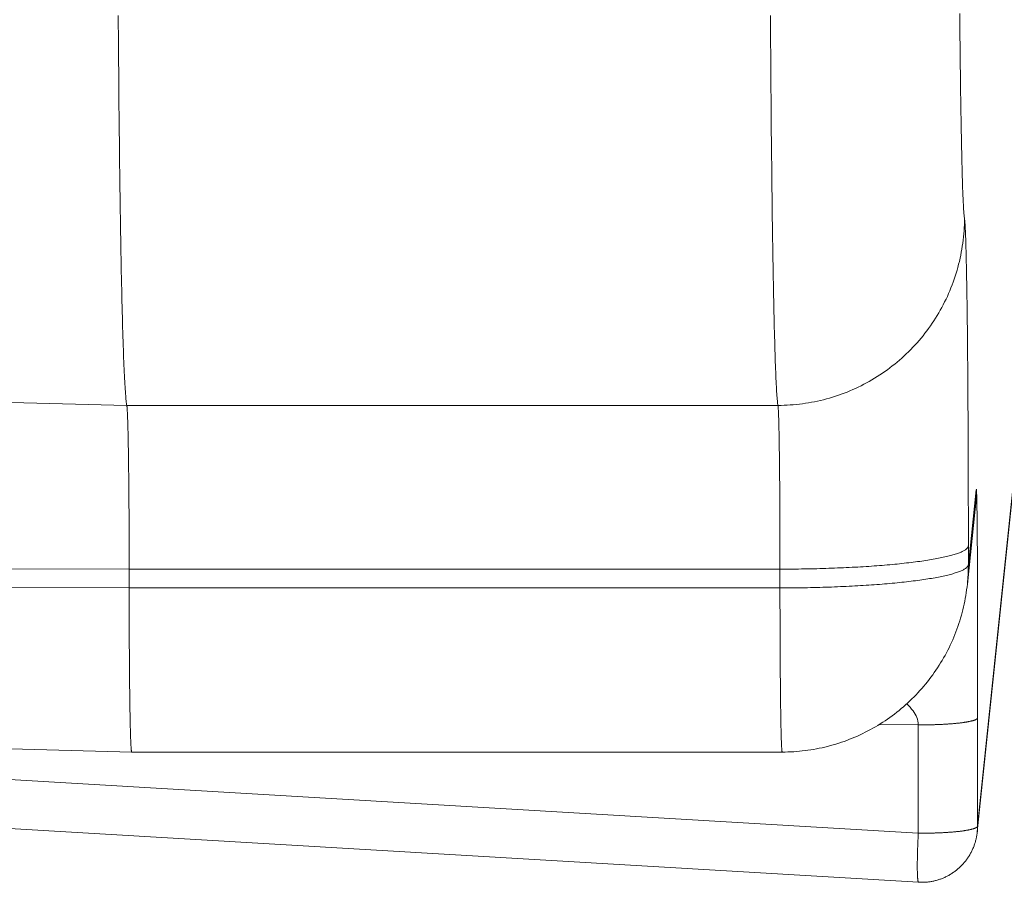
# Model space of a CAD drawing. Units: inches. Extents: x 0 to 220, y 0 to 198.
# Drawn here: x 98 to 98, y 99 to 99 of the extents above; entities that cross this region are included whole.
import ezdxf

# ---------------------------------------------------------------- set-up
doc = ezdxf.new("R2010")
doc.units = ezdxf.units.IN
doc.header["$MEASUREMENT"] = 0

# ---------------------------------------------------------------- blocks, each defined once
blk = doc.blocks.new('2.5IN_FCA_RIGHT')
at = {"color": 0, "linetype": 'Continuous', "lineweight": 0, "extrusion": (-2.22045e-16, 1, 0)}
for p, q in [((-4.00699, -0.08839), (-5.50494, -0.04897)), ((-3.76419, -0.06289), (-3.7786, -0.20132)), ((-3.76427, -0.06441), (-3.77868, -0.20286)), ((-4.00699, -0.08839), (-3.8322, -0.08839)), ((-3.78108, -0.13114), (-3.77897, -0.11104)), ((-3.78135, -0.13634), (-3.77924, -0.11624)), ((-3.78108, -0.1261), (-3.78108, -0.13114)), ((-4.00636, -0.13233), (-5.50259, -0.12743)), ((-4.00636, -0.13737), (-5.50259, -0.13247)), ((-4.00636, -0.13233), (-3.83165, -0.13233)), ((-4.00636, -0.13737), (-4.00636, -0.13233)), ((-3.83165, -0.13233), (-3.83165, -0.13737)), ((-3.83165, -0.13737), (-4.00636, -0.13737)), ((-5.50228, -0.14192), (-4.00567, -0.18142)), ((-3.79443, -0.21634), (-4.69329, -0.16327)), ((-3.79451, -0.20319), (-4.29079, -0.17389)), ((-3.79451, -0.17412), (-3.80504, -0.17405)), ((-3.79451, -0.20319), (-3.79451, -0.17412)), ((-3.7786, -0.20132), (-3.7786, -0.17228)), ((-3.83105, -0.18142), (-4.00567, -0.18142))]:
    blk.add_line(p, q, dxfattribs=at)
at = {"color": 0, "linetype": 'Continuous', "lineweight": 0}
for points in [[(-3.7834, 0.01678), (-3.78338, 0.01511), (-3.78337, 0.01345), (-3.78335, 0.01181), (-3.78333, 0.0102), (-3.78332, 0.0086), (-3.7833, 0.00703), (-3.78328, 0.00548), (-3.78326, 0.00395), (-3.78325, 0.00245), (-3.78323, 0.00096), (-3.78321, -0.00049), (-3.78319, -0.00193), (-3.78317, -0.00334), (-3.78315, -0.00473), (-3.78313, -0.0061), (-3.78311, -0.00743), (-3.78309, -0.00875), (-3.78307, -0.01004), (-3.78305, -0.0113), (-3.78303, -0.01254), (-3.78301, -0.01375), (-3.78299, -0.01494), (-3.78296, -0.0161), (-3.78294, -0.01723), (-3.78292, -0.01833), (-3.7829, -0.01941), (-3.78287, -0.02046), (-3.78285, -0.02149), (-3.78283, -0.02248), (-3.7828, -0.02345), (-3.78278, -0.02439), (-3.78276, -0.0253), (-3.78273, -0.02618), (-3.78271, -0.02703), (-3.78268, -0.02786), (-3.78266, -0.02865), (-3.78263, -0.02942), (-3.78261, -0.03015), (-3.78258, -0.03086), (-3.78256, -0.03154), (-3.78253, -0.03218), (-3.7825, -0.0328), (-3.78248, -0.03339), (-3.78245, -0.03394), (-3.78242, -0.03447), (-3.7824, -0.03496), (-3.78237, -0.03543), (-3.78234, -0.03586), (-3.78232, -0.03627), (-3.78229, -0.03664), (-3.78226, -0.03698), (-3.78224, -0.03729), (-3.78221, -0.03757), (-3.78218, -0.03782), (-3.78215, -0.03803), (-3.78213, -0.03822)], [(-4.00699, -0.08839), (-4.00703, -0.08814), (-4.00708, -0.08785), (-4.00712, -0.08752), (-4.00716, -0.08715), (-4.00721, -0.08674), (-4.00725, -0.08629), (-4.00729, -0.08579), (-4.00734, -0.08526), (-4.00738, -0.08468), (-4.00742, -0.08406), (-4.00747, -0.0834), (-4.00751, -0.0827), (-4.00755, -0.08196), (-4.00759, -0.08118), (-4.00763, -0.08036), (-4.00767, -0.0795), (-4.00772, -0.0786), (-4.00776, -0.07766), (-4.0078, -0.07668), (-4.00784, -0.07566), (-4.00788, -0.0746), (-4.00792, -0.0735), (-4.00796, -0.07237), (-4.00799, -0.07119), (-4.00803, -0.06998), (-4.00807, -0.06873), (-4.00811, -0.06744), (-4.00815, -0.06611), (-4.00818, -0.06475), (-4.00822, -0.06335), (-4.00826, -0.06191), (-4.00829, -0.06044), (-4.00833, -0.05893), (-4.00836, -0.05738), (-4.0084, -0.0558), (-4.00843, -0.05419), (-4.00847, -0.05254), (-4.0085, -0.05085), (-4.00853, -0.04913), (-4.00856, -0.04738), (-4.0086, -0.0456), (-4.00863, -0.04378), (-4.00866, -0.04193), (-4.00869, -0.04005), (-4.00872, -0.03813), (-4.00875, -0.03618), (-4.00878, -0.03421), (-4.00881, -0.0322), (-4.00884, -0.03016), (-4.00886, -0.02809), (-4.00889, -0.026), (-4.00892, -0.02387), (-4.00894, -0.02172), (-4.00897, -0.01953), (-4.00899, -0.01732), (-4.00902, -0.01509), (-4.00904, -0.01282), (-4.00907, -0.01054), (-4.00909, -0.00822), (-4.00911, -0.00588), (-4.00913, -0.00352), (-4.00915, -0.00113), (-4.00917, 0.00129), (-4.00919, 0.00372), (-4.00921, 0.00618), (-4.00923, 0.00866), (-4.00925, 0.01116), (-4.00927, 0.01369), (-4.00928, 0.01623)], [(-3.8342, 0.01623), (-3.83418, 0.01369), (-3.83417, 0.01116), (-3.83415, 0.00866), (-3.83414, 0.00618), (-3.83412, 0.00372), (-3.8341, 0.00129), (-3.83409, -0.00113), (-3.83407, -0.00352), (-3.83405, -0.00588), (-3.83403, -0.00822), (-3.83401, -0.01054), (-3.83399, -0.01282), (-3.83397, -0.01509), (-3.83395, -0.01732), (-3.83392, -0.01953), (-3.8339, -0.02172), (-3.83388, -0.02387), (-3.83386, -0.026), (-3.83383, -0.02809), (-3.83381, -0.03016), (-3.83378, -0.0322), (-3.83376, -0.03421), (-3.83373, -0.03618), (-3.83371, -0.03813), (-3.83368, -0.04005), (-3.83365, -0.04193), (-3.83363, -0.04378), (-3.8336, -0.0456), (-3.83357, -0.04738), (-3.83354, -0.04913), (-3.83351, -0.05085), (-3.83349, -0.05254), (-3.83346, -0.05419), (-3.83343, -0.0558), (-3.8334, -0.05738), (-3.83336, -0.05893), (-3.83333, -0.06044), (-3.8333, -0.06191), (-3.83327, -0.06335), (-3.83324, -0.06475), (-3.83321, -0.06611), (-3.83317, -0.06744), (-3.83314, -0.06873), (-3.83311, -0.06998), (-3.83307, -0.07119), (-3.83304, -0.07237), (-3.83301, -0.0735), (-3.83297, -0.0746), (-3.83294, -0.07566), (-3.8329, -0.07668), (-3.83287, -0.07766), (-3.83283, -0.0786), (-3.8328, -0.0795), (-3.83276, -0.08036), (-3.83272, -0.08118), (-3.83269, -0.08196), (-3.83265, -0.0827), (-3.83261, -0.0834), (-3.83258, -0.08406), (-3.83254, -0.08468), (-3.8325, -0.08526), (-3.83246, -0.08579), (-3.83243, -0.08629), (-3.83239, -0.08674), (-3.83235, -0.08715), (-3.83231, -0.08752), (-3.83227, -0.08785), (-3.83224, -0.08814), (-3.8322, -0.08839)], [(-3.78213, -0.03822), (-3.78213, -0.03905), (-3.78216, -0.03988), (-3.78219, -0.04071), (-3.78224, -0.04153), (-3.78231, -0.04236), (-3.78238, -0.04319), (-3.78247, -0.04401), (-3.78258, -0.04483), (-3.7827, -0.04566), (-3.78283, -0.04648), (-3.78297, -0.04729), (-3.78313, -0.04811), (-3.7833, -0.04892), (-3.78349, -0.04973), (-3.78369, -0.05053), (-3.7839, -0.05134), (-3.78412, -0.05213), (-3.78436, -0.05293), (-3.78461, -0.05372), (-3.78487, -0.05451), (-3.78515, -0.05529), (-3.78544, -0.05607), (-3.78574, -0.05684), (-3.78606, -0.05761), (-3.78638, -0.05837), (-3.78672, -0.05913), (-3.78708, -0.05988), (-3.78744, -0.06062), (-3.78782, -0.06136), (-3.78821, -0.06209), (-3.78861, -0.06282), (-3.78902, -0.06354), (-3.78944, -0.06425), (-3.78988, -0.06496), (-3.79033, -0.06566), (-3.79079, -0.06635), (-3.79126, -0.06703), (-3.79174, -0.06771), (-3.79223, -0.06837), (-3.79274, -0.06903), (-3.79325, -0.06968), (-3.79377, -0.07032), (-3.79431, -0.07096), (-3.79486, -0.07158), (-3.79541, -0.0722), (-3.79598, -0.0728), (-3.79655, -0.0734), (-3.79714, -0.07398), (-3.79773, -0.07456), (-3.79834, -0.07513), (-3.79895, -0.07568), (-3.79957, -0.07623), (-3.80021, -0.07677), (-3.80085, -0.07729), (-3.80149, -0.07781), (-3.80215, -0.07831), (-3.80282, -0.0788), (-3.80349, -0.07929), (-3.80417, -0.07976), (-3.80486, -0.08022), (-3.80556, -0.08066), (-3.80626, -0.0811), (-3.80697, -0.08153), (-3.80769, -0.08194), (-3.80841, -0.08234), (-3.80914, -0.08273), (-3.80988, -0.0831), (-3.81062, -0.08347), (-3.81137, -0.08382), (-3.81212, -0.08416), (-3.81288, -0.08449), (-3.81365, -0.0848), (-3.81442, -0.0851), (-3.81519, -0.08539), (-3.81597, -0.08567), (-3.81676, -0.08593), (-3.81755, -0.08618), (-3.81834, -0.08642), (-3.81913, -0.08664), (-3.81993, -0.08685), (-3.82074, -0.08705), (-3.82154, -0.08723), (-3.82235, -0.0874), (-3.82316, -0.08756), (-3.82397, -0.0877), (-3.82479, -0.08783), (-3.82561, -0.08795), (-3.82643, -0.08805), (-3.82725, -0.08814), (-3.82807, -0.08822), (-3.8289, -0.08828), (-3.82972, -0.08832), (-3.83055, -0.08836), (-3.83137, -0.08838), (-3.8322, -0.08839)], [(-3.78213, -0.03822), (-3.78211, -0.03834), (-3.78209, -0.03849), (-3.78207, -0.03865), (-3.78205, -0.03884), (-3.78203, -0.03904), (-3.78202, -0.03927), (-3.782, -0.03952), (-3.78198, -0.03979), (-3.78196, -0.04008), (-3.78194, -0.04039), (-3.78193, -0.04072), (-3.78191, -0.04107), (-3.78189, -0.04144), (-3.78187, -0.04183), (-3.78186, -0.04224), (-3.78184, -0.04267), (-3.78182, -0.04312), (-3.7818, -0.04359), (-3.78179, -0.04408), (-3.78177, -0.04459), (-3.78175, -0.04512), (-3.78174, -0.04567), (-3.78172, -0.04624), (-3.78171, -0.04682), (-3.78169, -0.04743), (-3.78167, -0.04806), (-3.78166, -0.0487), (-3.78164, -0.04936), (-3.78163, -0.05004), (-3.78161, -0.05074), (-3.7816, -0.05146), (-3.78158, -0.0522), (-3.78157, -0.05295), (-3.78155, -0.05372), (-3.78154, -0.05451), (-3.78152, -0.05532), (-3.78151, -0.05614), (-3.7815, -0.05698), (-3.78148, -0.05784), (-3.78147, -0.05871), (-3.78145, -0.0596), (-3.78144, -0.06051), (-3.78143, -0.06143), (-3.78142, -0.06237), (-3.7814, -0.06333), (-3.78139, -0.0643), (-3.78138, -0.06528), (-3.78137, -0.06629), (-3.78135, -0.0673), (-3.78134, -0.06833), (-3.78133, -0.06938), (-3.78132, -0.07044), (-3.78131, -0.07151), (-3.7813, -0.0726), (-3.78129, -0.0737), (-3.78128, -0.07482), (-3.78127, -0.07595), (-3.78126, -0.07709), (-3.78125, -0.07824), (-3.78124, -0.07941), (-3.78123, -0.08059), (-3.78122, -0.08178), (-3.78121, -0.08298), (-3.78121, -0.0842), (-3.7812, -0.08542), (-3.78119, -0.08666), (-3.78118, -0.08791), (-3.78118, -0.08916), (-3.78117, -0.09043), (-3.78116, -0.09171), (-3.78116, -0.093), (-3.78115, -0.09429), (-3.78114, -0.0956), (-3.78114, -0.09692), (-3.78113, -0.09824), (-3.78113, -0.09957), (-3.78112, -0.10091), (-3.78112, -0.10226), (-3.78111, -0.10362), (-3.78111, -0.10498), (-3.7811, -0.10635), (-3.7811, -0.10773), (-3.7811, -0.10911), (-3.78109, -0.1105), (-3.78109, -0.11189), (-3.78109, -0.11329), (-3.78109, -0.1147), (-3.78108, -0.11611), (-3.78108, -0.11752), (-3.78108, -0.11894), (-3.78108, -0.12037), (-3.78108, -0.12179), (-3.78108, -0.12323), (-3.78108, -0.12466), (-3.78108, -0.1261)], [(-4.00699, -0.08839), (-4.00698, -0.08845), (-4.00697, -0.08852), (-4.00695, -0.0886), (-4.00694, -0.08869), (-4.00693, -0.0888), (-4.00692, -0.08891), (-4.00691, -0.08903), (-4.0069, -0.08917), (-4.00689, -0.08931), (-4.00688, -0.08947), (-4.00687, -0.08963), (-4.00686, -0.08981), (-4.00685, -0.08999), (-4.00684, -0.09019), (-4.00683, -0.09039), (-4.00682, -0.09061), (-4.00681, -0.09083), (-4.0068, -0.09107), (-4.00679, -0.09131), (-4.00678, -0.09157), (-4.00677, -0.09183), (-4.00676, -0.0921), (-4.00675, -0.09239), (-4.00674, -0.09268), (-4.00673, -0.09298), (-4.00672, -0.0933), (-4.00671, -0.09362), (-4.0067, -0.09395), (-4.00669, -0.09429), (-4.00668, -0.09464), (-4.00667, -0.095), (-4.00666, -0.09537), (-4.00665, -0.09574), (-4.00664, -0.09613), (-4.00664, -0.09652), (-4.00663, -0.09692), (-4.00662, -0.09734), (-4.00661, -0.09776), (-4.0066, -0.09819), (-4.00659, -0.09862), (-4.00659, -0.09907), (-4.00658, -0.09952), (-4.00657, -0.09998), (-4.00656, -0.10045), (-4.00655, -0.10093), (-4.00655, -0.10142), (-4.00654, -0.10191), (-4.00653, -0.10241), (-4.00653, -0.10292), (-4.00652, -0.10343), (-4.00651, -0.10396), (-4.00651, -0.10449), (-4.0065, -0.10502), (-4.00649, -0.10557), (-4.00649, -0.10612), (-4.00648, -0.10668), (-4.00647, -0.10724), (-4.00647, -0.10781), (-4.00646, -0.10839), (-4.00646, -0.10897), (-4.00645, -0.10956), (-4.00645, -0.11016), (-4.00644, -0.11076), (-4.00644, -0.11137), (-4.00643, -0.11198), (-4.00643, -0.1126), (-4.00642, -0.11322), (-4.00642, -0.11385), (-4.00641, -0.11449), (-4.00641, -0.11513), (-4.00641, -0.11577), (-4.0064, -0.11642), (-4.0064, -0.11707), (-4.0064, -0.11773), (-4.00639, -0.11839), (-4.00639, -0.11906), (-4.00639, -0.11973), (-4.00638, -0.1204), (-4.00638, -0.12108), (-4.00638, -0.12176), (-4.00638, -0.12245), (-4.00637, -0.12314), (-4.00637, -0.12383), (-4.00637, -0.12452), (-4.00637, -0.12522), (-4.00637, -0.12592), (-4.00637, -0.12663), (-4.00636, -0.12733), (-4.00636, -0.12804), (-4.00636, -0.12875), (-4.00636, -0.12946), (-4.00636, -0.13018), (-4.00636, -0.13089), (-4.00636, -0.13161), (-4.00636, -0.13233)], [(-3.8322, -0.08839), (-3.83219, -0.08845), (-3.83218, -0.08852), (-3.83217, -0.0886), (-3.83216, -0.08869), (-3.83215, -0.0888), (-3.83214, -0.08891), (-3.83213, -0.08903), (-3.83212, -0.08917), (-3.83211, -0.08931), (-3.8321, -0.08947), (-3.83209, -0.08963), (-3.83208, -0.08981), (-3.83207, -0.08999), (-3.83206, -0.09019), (-3.83206, -0.09039), (-3.83205, -0.09061), (-3.83204, -0.09083), (-3.83203, -0.09107), (-3.83202, -0.09131), (-3.83201, -0.09157), (-3.832, -0.09183), (-3.83199, -0.0921), (-3.83199, -0.09239), (-3.83198, -0.09268), (-3.83197, -0.09298), (-3.83196, -0.0933), (-3.83195, -0.09362), (-3.83194, -0.09395), (-3.83194, -0.09429), (-3.83193, -0.09464), (-3.83192, -0.095), (-3.83191, -0.09537), (-3.8319, -0.09574), (-3.8319, -0.09613), (-3.83189, -0.09652), (-3.83188, -0.09692), (-3.83187, -0.09734), (-3.83187, -0.09776), (-3.83186, -0.09819), (-3.83185, -0.09862), (-3.83185, -0.09907), (-3.83184, -0.09952), (-3.83183, -0.09998), (-3.83183, -0.10045), (-3.83182, -0.10093), (-3.83181, -0.10142), (-3.83181, -0.10191), (-3.8318, -0.10241), (-3.83179, -0.10292), (-3.83179, -0.10343), (-3.83178, -0.10396), (-3.83178, -0.10449), (-3.83177, -0.10502), (-3.83177, -0.10557), (-3.83176, -0.10612), (-3.83175, -0.10668), (-3.83175, -0.10724), (-3.83174, -0.10781), (-3.83174, -0.10839), (-3.83173, -0.10897), (-3.83173, -0.10956), (-3.83173, -0.11016), (-3.83172, -0.11076), (-3.83172, -0.11137), (-3.83171, -0.11198), (-3.83171, -0.1126), (-3.8317, -0.11322), (-3.8317, -0.11385), (-3.8317, -0.11449), (-3.83169, -0.11513), (-3.83169, -0.11577), (-3.83169, -0.11642), (-3.83168, -0.11707), (-3.83168, -0.11773), (-3.83168, -0.11839), (-3.83167, -0.11906), (-3.83167, -0.11973), (-3.83167, -0.1204), (-3.83167, -0.12108), (-3.83167, -0.12176), (-3.83166, -0.12245), (-3.83166, -0.12314), (-3.83166, -0.12383), (-3.83166, -0.12452), (-3.83166, -0.12522), (-3.83166, -0.12592), (-3.83165, -0.12663), (-3.83165, -0.12733), (-3.83165, -0.12804), (-3.83165, -0.12875), (-3.83165, -0.12946), (-3.83165, -0.13018), (-3.83165, -0.13089), (-3.83165, -0.13161), (-3.83165, -0.13233)], [(-3.77924, -0.11624), (-3.77923, -0.11618), (-3.77923, -0.11613), (-3.77922, -0.11607), (-3.77922, -0.11602), (-3.77921, -0.11596), (-3.77921, -0.11591), (-3.7792, -0.11585), (-3.7792, -0.1158), (-3.77919, -0.11574), (-3.77919, -0.11569), (-3.77918, -0.11564), (-3.77918, -0.11558), (-3.77917, -0.11553), (-3.77917, -0.11547), (-3.77916, -0.11542), (-3.77916, -0.11536), (-3.77915, -0.11531), (-3.77915, -0.11525), (-3.77914, -0.1152), (-3.77914, -0.11514), (-3.77913, -0.11509), (-3.77913, -0.11503), (-3.77912, -0.11498), (-3.77912, -0.11493), (-3.77912, -0.11487), (-3.77911, -0.11482), (-3.77911, -0.11476), (-3.7791, -0.11471), (-3.7791, -0.11465), (-3.77909, -0.1146), (-3.77909, -0.11454), (-3.77909, -0.11449), (-3.77908, -0.11443), (-3.77908, -0.11438), (-3.77908, -0.11432), (-3.77907, -0.11427), (-3.77907, -0.11421), (-3.77907, -0.11416), (-3.77906, -0.1141), (-3.77906, -0.11405), (-3.77906, -0.114), (-3.77905, -0.11394), (-3.77905, -0.11389), (-3.77905, -0.11383), (-3.77904, -0.11378), (-3.77904, -0.11372), (-3.77904, -0.11367), (-3.77903, -0.11361), (-3.77903, -0.11356), (-3.77903, -0.1135), (-3.77903, -0.11345), (-3.77902, -0.11339), (-3.77902, -0.11334), (-3.77902, -0.11328), (-3.77902, -0.11323), (-3.77901, -0.11317), (-3.77901, -0.11312), (-3.77901, -0.11306), (-3.77901, -0.11301), (-3.779, -0.11296), (-3.779, -0.1129), (-3.779, -0.11285), (-3.779, -0.11279), (-3.779, -0.11274), (-3.77899, -0.11268), (-3.77899, -0.11263), (-3.77899, -0.11257), (-3.77899, -0.11252), (-3.77899, -0.11246), (-3.77899, -0.11241), (-3.77898, -0.11235), (-3.77898, -0.1123), (-3.77898, -0.11224), (-3.77898, -0.11219), (-3.77898, -0.11213), (-3.77898, -0.11208), (-3.77898, -0.11202), (-3.77898, -0.11197), (-3.77898, -0.11191), (-3.77897, -0.11186), (-3.77897, -0.1118), (-3.77897, -0.11175), (-3.77897, -0.11169), (-3.77897, -0.11164), (-3.77897, -0.11159), (-3.77897, -0.11153), (-3.77897, -0.11148), (-3.77897, -0.11142), (-3.77897, -0.11137), (-3.77897, -0.11131), (-3.77897, -0.11126), (-3.77897, -0.1112), (-3.77897, -0.11115), (-3.77897, -0.11109), (-3.77897, -0.11104)], [(-3.83165, -0.13233), (-3.83082, -0.13233), (-3.83, -0.13232), (-3.82917, -0.13232), (-3.82835, -0.13231), (-3.82752, -0.13231), (-3.8267, -0.1323), (-3.82588, -0.13229), (-3.82506, -0.13227), (-3.82424, -0.13226), (-3.82342, -0.13224), (-3.82261, -0.13222), (-3.8218, -0.13221), (-3.82099, -0.13218), (-3.82018, -0.13216), (-3.81937, -0.13214), (-3.81857, -0.13211), (-3.81778, -0.13208), (-3.81698, -0.13205), (-3.81619, -0.13202), (-3.8154, -0.13199), (-3.81462, -0.13196), (-3.81385, -0.13192), (-3.81307, -0.13188), (-3.8123, -0.13184), (-3.81154, -0.1318), (-3.81078, -0.13176), (-3.81003, -0.13172), (-3.80929, -0.13167), (-3.80854, -0.13162), (-3.80781, -0.13158), (-3.80708, -0.13153), (-3.80636, -0.13148), (-3.80565, -0.13142), (-3.80494, -0.13137), (-3.80424, -0.13131), (-3.80355, -0.13126), (-3.80286, -0.1312), (-3.80218, -0.13114), (-3.80151, -0.13108), (-3.80085, -0.13101), (-3.8002, -0.13095), (-3.79955, -0.13088), (-3.79891, -0.13082), (-3.79828, -0.13075), (-3.79767, -0.13068), (-3.79706, -0.13061), (-3.79646, -0.13054), (-3.79586, -0.13047), (-3.79528, -0.13039), (-3.79471, -0.13032), (-3.79415, -0.13024), (-3.7936, -0.13016), (-3.79305, -0.13008), (-3.79252, -0.13), (-3.792, -0.12992), (-3.79149, -0.12984), (-3.79099, -0.12976), (-3.7905, -0.12967), (-3.79003, -0.12959), (-3.78956, -0.1295), (-3.78911, -0.12942), (-3.78866, -0.12933), (-3.78823, -0.12924), (-3.78781, -0.12915), (-3.7874, -0.12906), (-3.78701, -0.12897), (-3.78662, -0.12888), (-3.78625, -0.12879), (-3.78589, -0.12869), (-3.78554, -0.1286), (-3.78521, -0.1285), (-3.78489, -0.12841), (-3.78458, -0.12831), (-3.78428, -0.12822), (-3.78399, -0.12812), (-3.78372, -0.12802), (-3.78346, -0.12792), (-3.78322, -0.12782), (-3.78298, -0.12773), (-3.78276, -0.12763), (-3.78256, -0.12753), (-3.78237, -0.12743), (-3.78219, -0.12732), (-3.78202, -0.12722), (-3.78187, -0.12712), (-3.78173, -0.12702), (-3.7816, -0.12692), (-3.78149, -0.12682), (-3.78139, -0.12671), (-3.7813, -0.12661), (-3.78123, -0.12651), (-3.78117, -0.12641), (-3.78113, -0.1263), (-3.7811, -0.1262), (-3.78108, -0.1261)], [(-3.83165, -0.13737), (-3.83082, -0.13737), (-3.83, -0.13737), (-3.82917, -0.13736), (-3.82835, -0.13736), (-3.82752, -0.13735), (-3.8267, -0.13734), (-3.82588, -0.13733), (-3.82506, -0.13732), (-3.82424, -0.1373), (-3.82342, -0.13729), (-3.82261, -0.13727), (-3.8218, -0.13725), (-3.82099, -0.13723), (-3.82018, -0.1372), (-3.81937, -0.13718), (-3.81857, -0.13715), (-3.81778, -0.13713), (-3.81698, -0.1371), (-3.81619, -0.13707), (-3.8154, -0.13703), (-3.81462, -0.137), (-3.81385, -0.13696), (-3.81307, -0.13692), (-3.8123, -0.13689), (-3.81154, -0.13685), (-3.81078, -0.1368), (-3.81003, -0.13676), (-3.80929, -0.13671), (-3.80854, -0.13667), (-3.80781, -0.13662), (-3.80708, -0.13657), (-3.80636, -0.13652), (-3.80565, -0.13646), (-3.80494, -0.13641), (-3.80424, -0.13635), (-3.80355, -0.1363), (-3.80286, -0.13624), (-3.80218, -0.13618), (-3.80151, -0.13612), (-3.80085, -0.13606), (-3.8002, -0.13599), (-3.79955, -0.13593), (-3.79891, -0.13586), (-3.79828, -0.13579), (-3.79767, -0.13572), (-3.79706, -0.13565), (-3.79646, -0.13558), (-3.79586, -0.13551), (-3.79528, -0.13543), (-3.79471, -0.13536), (-3.79415, -0.13528), (-3.7936, -0.1352), (-3.79305, -0.13513), (-3.79252, -0.13505), (-3.792, -0.13496), (-3.79149, -0.13488), (-3.79099, -0.1348), (-3.7905, -0.13472), (-3.79003, -0.13463), (-3.78956, -0.13455), (-3.78911, -0.13446), (-3.78866, -0.13437), (-3.78823, -0.13428), (-3.78781, -0.13419), (-3.7874, -0.1341), (-3.78701, -0.13401), (-3.78662, -0.13392), (-3.78625, -0.13383), (-3.78589, -0.13373), (-3.78554, -0.13364), (-3.78521, -0.13355), (-3.78489, -0.13345), (-3.78458, -0.13335), (-3.78428, -0.13326), (-3.78399, -0.13316), (-3.78372, -0.13306), (-3.78346, -0.13296), (-3.78322, -0.13287), (-3.78298, -0.13277), (-3.78276, -0.13267), (-3.78256, -0.13257), (-3.78237, -0.13247), (-3.78219, -0.13236), (-3.78202, -0.13226), (-3.78187, -0.13216), (-3.78173, -0.13206), (-3.7816, -0.13196), (-3.78149, -0.13186), (-3.78139, -0.13175), (-3.7813, -0.13165), (-3.78123, -0.13155), (-3.78117, -0.13145), (-3.78113, -0.13134), (-3.7811, -0.13124), (-3.78108, -0.13114)], [(-3.78108, -0.13114), (-3.78108, -0.13119), (-3.78108, -0.13125), (-3.78108, -0.1313), (-3.78108, -0.13136), (-3.78108, -0.13141), (-3.78108, -0.13147), (-3.78108, -0.13152), (-3.78108, -0.13158), (-3.78108, -0.13163), (-3.78108, -0.13169), (-3.78108, -0.13174), (-3.78108, -0.1318), (-3.78108, -0.13185), (-3.78108, -0.13191), (-3.78108, -0.13196), (-3.78109, -0.13202), (-3.78109, -0.13207), (-3.78109, -0.13212), (-3.78109, -0.13218), (-3.78109, -0.13223), (-3.78109, -0.13229), (-3.78109, -0.13234), (-3.78109, -0.1324), (-3.7811, -0.13245), (-3.7811, -0.13251), (-3.7811, -0.13256), (-3.7811, -0.13262), (-3.7811, -0.13267), (-3.7811, -0.13273), (-3.7811, -0.13278), (-3.78111, -0.13284), (-3.78111, -0.13289), (-3.78111, -0.13295), (-3.78111, -0.133), (-3.78111, -0.13306), (-3.78112, -0.13311), (-3.78112, -0.13317), (-3.78112, -0.13322), (-3.78112, -0.13328), (-3.78113, -0.13333), (-3.78113, -0.13339), (-3.78113, -0.13344), (-3.78113, -0.1335), (-3.78114, -0.13355), (-3.78114, -0.13361), (-3.78114, -0.13366), (-3.78114, -0.13372), (-3.78115, -0.13377), (-3.78115, -0.13383), (-3.78115, -0.13388), (-3.78116, -0.13394), (-3.78116, -0.13399), (-3.78116, -0.13405), (-3.78117, -0.1341), (-3.78117, -0.13416), (-3.78117, -0.13421), (-3.78118, -0.13426), (-3.78118, -0.13432), (-3.78118, -0.13437), (-3.78119, -0.13443), (-3.78119, -0.13448), (-3.78119, -0.13454), (-3.7812, -0.13459), (-3.7812, -0.13465), (-3.78121, -0.1347), (-3.78121, -0.13476), (-3.78121, -0.13481), (-3.78122, -0.13487), (-3.78122, -0.13492), (-3.78123, -0.13498), (-3.78123, -0.13503), (-3.78123, -0.13509), (-3.78124, -0.13514), (-3.78124, -0.1352), (-3.78125, -0.13525), (-3.78125, -0.13531), (-3.78126, -0.13536), (-3.78126, -0.13542), (-3.78127, -0.13547), (-3.78127, -0.13552), (-3.78128, -0.13558), (-3.78128, -0.13563), (-3.78129, -0.13569), (-3.78129, -0.13574), (-3.7813, -0.1358), (-3.7813, -0.13585), (-3.78131, -0.13591), (-3.78131, -0.13596), (-3.78132, -0.13602), (-3.78132, -0.13607), (-3.78133, -0.13613), (-3.78133, -0.13618), (-3.78134, -0.13624), (-3.78134, -0.13629), (-3.78135, -0.13634)], [(-4.00567, -0.18142), (-4.00569, -0.18141), (-4.0057, -0.18139), (-4.00571, -0.18136), (-4.00572, -0.18132), (-4.00573, -0.18127), (-4.00574, -0.18121), (-4.00576, -0.18113), (-4.00577, -0.18104), (-4.00578, -0.18095), (-4.00579, -0.18083), (-4.0058, -0.18071), (-4.00581, -0.18058), (-4.00582, -0.18043), (-4.00584, -0.18028), (-4.00585, -0.18011), (-4.00586, -0.17993), (-4.00587, -0.17974), (-4.00588, -0.17954), (-4.00589, -0.17933), (-4.0059, -0.1791), (-4.00591, -0.17887), (-4.00592, -0.17862), (-4.00593, -0.17837), (-4.00595, -0.1781), (-4.00596, -0.17782), (-4.00597, -0.17753), (-4.00598, -0.17723), (-4.00599, -0.17692), (-4.006, -0.1766), (-4.00601, -0.17626), (-4.00602, -0.17592), (-4.00603, -0.17557), (-4.00604, -0.1752), (-4.00605, -0.17483), (-4.00606, -0.17445), (-4.00606, -0.17405), (-4.00607, -0.17365), (-4.00608, -0.17323), (-4.00609, -0.17281), (-4.0061, -0.17238), (-4.00611, -0.17194), (-4.00612, -0.17148), (-4.00613, -0.17102), (-4.00614, -0.17055), (-4.00614, -0.17007), (-4.00615, -0.16958), (-4.00616, -0.16908), (-4.00617, -0.16858), (-4.00618, -0.16806), (-4.00618, -0.16754), (-4.00619, -0.16701), (-4.0062, -0.16647), (-4.00621, -0.16592), (-4.00621, -0.16536), (-4.00622, -0.1648), (-4.00623, -0.16422), (-4.00623, -0.16364), (-4.00624, -0.16305), (-4.00625, -0.16246), (-4.00625, -0.16186), (-4.00626, -0.16125), (-4.00626, -0.16063), (-4.00627, -0.16001), (-4.00627, -0.15938), (-4.00628, -0.15874), (-4.00628, -0.1581), (-4.00629, -0.15745), (-4.00629, -0.15679), (-4.0063, -0.15613), (-4.0063, -0.15546), (-4.00631, -0.15479), (-4.00631, -0.15411), (-4.00632, -0.15343), (-4.00632, -0.15274), (-4.00632, -0.15205), (-4.00633, -0.15135), (-4.00633, -0.15064), (-4.00633, -0.14994), (-4.00634, -0.14922), (-4.00634, -0.14851), (-4.00634, -0.14779), (-4.00634, -0.14706), (-4.00635, -0.14633), (-4.00635, -0.1456), (-4.00635, -0.14487), (-4.00635, -0.14413), (-4.00635, -0.14339), (-4.00636, -0.14264), (-4.00636, -0.1419), (-4.00636, -0.14115), (-4.00636, -0.1404), (-4.00636, -0.13964), (-4.00636, -0.13889), (-4.00636, -0.13813), (-4.00636, -0.13737)], [(-3.83165, -0.13737), (-3.83165, -0.13813), (-3.83165, -0.13889), (-3.83165, -0.13964), (-3.83165, -0.1404), (-3.83165, -0.14115), (-3.83165, -0.1419), (-3.83165, -0.14264), (-3.83164, -0.14339), (-3.83164, -0.14413), (-3.83164, -0.14487), (-3.83164, -0.1456), (-3.83164, -0.14633), (-3.83164, -0.14706), (-3.83163, -0.14779), (-3.83163, -0.14851), (-3.83163, -0.14922), (-3.83163, -0.14994), (-3.83162, -0.15064), (-3.83162, -0.15135), (-3.83162, -0.15205), (-3.83161, -0.15274), (-3.83161, -0.15343), (-3.83161, -0.15411), (-3.8316, -0.15479), (-3.8316, -0.15546), (-3.8316, -0.15613), (-3.83159, -0.15679), (-3.83159, -0.15745), (-3.83158, -0.1581), (-3.83158, -0.15874), (-3.83157, -0.15938), (-3.83157, -0.16001), (-3.83156, -0.16063), (-3.83156, -0.16125), (-3.83155, -0.16186), (-3.83155, -0.16246), (-3.83154, -0.16305), (-3.83154, -0.16364), (-3.83153, -0.16422), (-3.83153, -0.1648), (-3.83152, -0.16536), (-3.83151, -0.16592), (-3.83151, -0.16647), (-3.8315, -0.16701), (-3.8315, -0.16754), (-3.83149, -0.16806), (-3.83148, -0.16858), (-3.83147, -0.16908), (-3.83147, -0.16958), (-3.83146, -0.17007), (-3.83145, -0.17055), (-3.83145, -0.17102), (-3.83144, -0.17148), (-3.83143, -0.17194), (-3.83142, -0.17238), (-3.83142, -0.17281), (-3.83141, -0.17323), (-3.8314, -0.17365), (-3.83139, -0.17405), (-3.83138, -0.17445), (-3.83138, -0.17483), (-3.83137, -0.1752), (-3.83136, -0.17557), (-3.83135, -0.17592), (-3.83134, -0.17626), (-3.83133, -0.1766), (-3.83132, -0.17692), (-3.83131, -0.17723), (-3.83131, -0.17753), (-3.8313, -0.17782), (-3.83129, -0.1781), (-3.83128, -0.17837), (-3.83127, -0.17862), (-3.83126, -0.17887), (-3.83125, -0.1791), (-3.83124, -0.17933), (-3.83123, -0.17954), (-3.83122, -0.17974), (-3.83121, -0.17993), (-3.8312, -0.18011), (-3.83119, -0.18028), (-3.83118, -0.18043), (-3.83117, -0.18058), (-3.83116, -0.18071), (-3.83115, -0.18083), (-3.83114, -0.18095), (-3.83113, -0.18104), (-3.83112, -0.18113), (-3.83111, -0.18121), (-3.8311, -0.18127), (-3.83109, -0.18132), (-3.83108, -0.18136), (-3.83107, -0.18139), (-3.83106, -0.18141), (-3.83105, -0.18142)], [(-3.78135, -0.13634), (-3.78144, -0.13712), (-3.78154, -0.13789), (-3.78165, -0.13865), (-3.78177, -0.13942), (-3.7819, -0.14019), (-3.78205, -0.14095), (-3.78221, -0.14171), (-3.78238, -0.14247), (-3.78256, -0.14322), (-3.78275, -0.14397), (-3.78295, -0.14472), (-3.78317, -0.14547), (-3.78339, -0.14621), (-3.78363, -0.14695), (-3.78388, -0.14769), (-3.78414, -0.14842), (-3.78441, -0.14914), (-3.78469, -0.14987), (-3.78499, -0.15058), (-3.78529, -0.1513), (-3.78561, -0.15201), (-3.78594, -0.15271), (-3.78627, -0.15341), (-3.78662, -0.1541), (-3.78698, -0.15479), (-3.78735, -0.15547), (-3.78773, -0.15615), (-3.78812, -0.15682), (-3.78852, -0.15748), (-3.78893, -0.15814), (-3.78935, -0.15879), (-3.78978, -0.15944), (-3.79022, -0.16008), (-3.79066, -0.16071), (-3.79112, -0.16133), (-3.79159, -0.16195), (-3.79207, -0.16256), (-3.79256, -0.16316), (-3.79305, -0.16376), (-3.79356, -0.16434), (-3.79407, -0.16492), (-3.7946, -0.16549), (-3.79513, -0.16606), (-3.79567, -0.16661), (-3.79622, -0.16716), (-3.79677, -0.1677), (-3.79734, -0.16822), (-3.79791, -0.16874), (-3.79849, -0.16925), (-3.79908, -0.16976), (-3.79968, -0.17025), (-3.80028, -0.17073), (-3.80089, -0.17121), (-3.80151, -0.17167), (-3.80214, -0.17212), (-3.80277, -0.17257), (-3.80341, -0.173), (-3.80405, -0.17343), (-3.80471, -0.17384), (-3.80536, -0.17425), (-3.80603, -0.17464), (-3.8067, -0.17503), (-3.80738, -0.1754), (-3.80806, -0.17576), (-3.80874, -0.17612), (-3.80944, -0.17646), (-3.81013, -0.17679), (-3.81084, -0.17711), (-3.81154, -0.17742), (-3.81226, -0.17772), (-3.81297, -0.178), (-3.81369, -0.17828), (-3.81442, -0.17854), (-3.81515, -0.1788), (-3.81588, -0.17904), (-3.81662, -0.17927), (-3.81736, -0.17949), (-3.8181, -0.17969), (-3.81885, -0.17989), (-3.81959, -0.18007), (-3.82035, -0.18025), (-3.8211, -0.18041), (-3.82186, -0.18056), (-3.82261, -0.18069), (-3.82338, -0.18082), (-3.82414, -0.18093), (-3.8249, -0.18103), (-3.82567, -0.18112), (-3.82643, -0.1812), (-3.8272, -0.18127), (-3.82797, -0.18132), (-3.82874, -0.18136), (-3.82951, -0.18139), (-3.83028, -0.18141), (-3.83105, -0.18142)], [(-3.79451, -0.17412), (-3.79425, -0.17412), (-3.794, -0.17412), (-3.79374, -0.17412), (-3.79349, -0.17412), (-3.79323, -0.17412), (-3.79298, -0.17412), (-3.79272, -0.17412), (-3.79247, -0.17412), (-3.79221, -0.17411), (-3.79196, -0.17411), (-3.79171, -0.17411), (-3.79145, -0.1741), (-3.7912, -0.1741), (-3.79095, -0.17409), (-3.7907, -0.17408), (-3.79045, -0.17408), (-3.7902, -0.17407), (-3.78995, -0.17406), (-3.7897, -0.17405), (-3.78946, -0.17405), (-3.78921, -0.17404), (-3.78897, -0.17403), (-3.78873, -0.17402), (-3.78849, -0.17401), (-3.78825, -0.17399), (-3.78801, -0.17398), (-3.78777, -0.17397), (-3.78754, -0.17396), (-3.7873, -0.17394), (-3.78707, -0.17393), (-3.78684, -0.17391), (-3.78662, -0.1739), (-3.78639, -0.17388), (-3.78617, -0.17387), (-3.78595, -0.17385), (-3.78573, -0.17383), (-3.78551, -0.17382), (-3.7853, -0.1738), (-3.78509, -0.17378), (-3.78488, -0.17376), (-3.78467, -0.17374), (-3.78447, -0.17372), (-3.78427, -0.1737), (-3.78407, -0.17368), (-3.78387, -0.17366), (-3.78368, -0.17364), (-3.78349, -0.17362), (-3.7833, -0.1736), (-3.78312, -0.17358), (-3.78294, -0.17355), (-3.78276, -0.17353), (-3.78258, -0.17351), (-3.78241, -0.17348), (-3.78224, -0.17346), (-3.78208, -0.17343), (-3.78191, -0.17341), (-3.78176, -0.17338), (-3.7816, -0.17336), (-3.78145, -0.17333), (-3.7813, -0.17331), (-3.78116, -0.17328), (-3.78101, -0.17325), (-3.78088, -0.17322), (-3.78074, -0.1732), (-3.78061, -0.17317), (-3.78049, -0.17314), (-3.78037, -0.17311), (-3.78025, -0.17308), (-3.78013, -0.17306), (-3.78002, -0.17303), (-3.77992, -0.173), (-3.77981, -0.17297), (-3.77971, -0.17294), (-3.77962, -0.17291), (-3.77953, -0.17288), (-3.77944, -0.17285), (-3.77936, -0.17282), (-3.77928, -0.17279), (-3.77921, -0.17276), (-3.77914, -0.17273), (-3.77907, -0.17269), (-3.77901, -0.17266), (-3.77895, -0.17263), (-3.7789, -0.1726), (-3.77885, -0.17257), (-3.77881, -0.17254), (-3.77877, -0.17251), (-3.77873, -0.17247), (-3.7787, -0.17244), (-3.77867, -0.17241), (-3.77865, -0.17238), (-3.77863, -0.17235), (-3.77862, -0.17232), (-3.77861, -0.17228), (-3.7786, -0.17225)], [(-3.79451, -0.20319), (-3.79452, -0.20342), (-3.79454, -0.20364), (-3.79455, -0.20387), (-3.79456, -0.20409), (-3.79457, -0.20432), (-3.79458, -0.20454), (-3.79459, -0.20476), (-3.7946, -0.20498), (-3.79461, -0.2052), (-3.79462, -0.20542), (-3.79463, -0.20564), (-3.79464, -0.20586), (-3.79465, -0.20608), (-3.79466, -0.20629), (-3.79466, -0.20651), (-3.79467, -0.20672), (-3.79468, -0.20693), (-3.79469, -0.20714), (-3.79469, -0.20735), (-3.7947, -0.20756), (-3.79471, -0.20777), (-3.79471, -0.20797), (-3.79472, -0.20818), (-3.79473, -0.20838), (-3.79473, -0.20858), (-3.79474, -0.20878), (-3.79474, -0.20898), (-3.79475, -0.20917), (-3.79475, -0.20937), (-3.79476, -0.20956), (-3.79476, -0.20975), (-3.79476, -0.20993), (-3.79477, -0.21012), (-3.79477, -0.2103), (-3.79477, -0.21049), (-3.79478, -0.21067), (-3.79478, -0.21084), (-3.79478, -0.21102), (-3.79478, -0.21119), (-3.79478, -0.21136), (-3.79478, -0.21153), (-3.79478, -0.2117), (-3.79479, -0.21186), (-3.79479, -0.21202), (-3.79479, -0.21218), (-3.79478, -0.21234), (-3.79478, -0.21249), (-3.79478, -0.21264), (-3.79478, -0.21279), (-3.79478, -0.21294), (-3.79478, -0.21308), (-3.79478, -0.21322), (-3.79477, -0.21336), (-3.79477, -0.21349), (-3.79477, -0.21363), (-3.79477, -0.21376), (-3.79476, -0.21388), (-3.79476, -0.21401), (-3.79475, -0.21413), (-3.79475, -0.21424), (-3.79475, -0.21436), (-3.79474, -0.21447), (-3.79473, -0.21458), (-3.79473, -0.21468), (-3.79472, -0.21479), (-3.79472, -0.21489), (-3.79471, -0.21498), (-3.7947, -0.21508), (-3.7947, -0.21517), (-3.79469, -0.21525), (-3.79468, -0.21534), (-3.79468, -0.21542), (-3.79467, -0.21549), (-3.79466, -0.21557), (-3.79465, -0.21564), (-3.79464, -0.21571), (-3.79463, -0.21577), (-3.79462, -0.21583), (-3.79462, -0.21589), (-3.79461, -0.21594), (-3.7946, -0.21599), (-3.79459, -0.21604), (-3.79457, -0.21608), (-3.79456, -0.21612), (-3.79455, -0.21616), (-3.79454, -0.21619), (-3.79453, -0.21622), (-3.79452, -0.21625), (-3.79451, -0.21627), (-3.7945, -0.21629), (-3.79448, -0.21631), (-3.79447, -0.21632), (-3.79446, -0.21633), (-3.79445, -0.21634), (-3.79443, -0.21634)], [(-3.79451, -0.20319), (-3.79426, -0.20319), (-3.794, -0.20319), (-3.79375, -0.20319), (-3.79349, -0.20319), (-3.79324, -0.20319), (-3.79298, -0.20319), (-3.79273, -0.20319), (-3.79247, -0.20319), (-3.79222, -0.20318), (-3.79196, -0.20318), (-3.79171, -0.20318), (-3.79146, -0.20317), (-3.79121, -0.20317), (-3.79095, -0.20316), (-3.7907, -0.20315), (-3.79045, -0.20315), (-3.7902, -0.20314), (-3.78996, -0.20313), (-3.78971, -0.20312), (-3.78946, -0.20311), (-3.78922, -0.20311), (-3.78897, -0.2031), (-3.78873, -0.20308), (-3.78849, -0.20307), (-3.78825, -0.20306), (-3.78801, -0.20305), (-3.78778, -0.20304), (-3.78754, -0.20302), (-3.78731, -0.20301), (-3.78708, -0.203), (-3.78685, -0.20298), (-3.78662, -0.20297), (-3.7864, -0.20295), (-3.78617, -0.20294), (-3.78595, -0.20292), (-3.78573, -0.2029), (-3.78552, -0.20289), (-3.7853, -0.20287), (-3.78509, -0.20285), (-3.78488, -0.20283), (-3.78467, -0.20281), (-3.78447, -0.20279), (-3.78427, -0.20277), (-3.78407, -0.20275), (-3.78387, -0.20273), (-3.78368, -0.20271), (-3.78349, -0.20269), (-3.7833, -0.20267), (-3.78312, -0.20264), (-3.78294, -0.20262), (-3.78276, -0.2026), (-3.78258, -0.20257), (-3.78241, -0.20255), (-3.78224, -0.20253), (-3.78208, -0.2025), (-3.78192, -0.20248), (-3.78176, -0.20245), (-3.7816, -0.20242), (-3.78145, -0.2024), (-3.7813, -0.20237), (-3.78116, -0.20235), (-3.78102, -0.20232), (-3.78088, -0.20229), (-3.78074, -0.20226), (-3.78062, -0.20224), (-3.78049, -0.20221), (-3.78037, -0.20218), (-3.78025, -0.20215), (-3.78013, -0.20212), (-3.78002, -0.20209), (-3.77992, -0.20206), (-3.77981, -0.20203), (-3.77971, -0.202), (-3.77962, -0.20197), (-3.77953, -0.20194), (-3.77944, -0.20191), (-3.77936, -0.20188), (-3.77928, -0.20185), (-3.77921, -0.20182), (-3.77914, -0.20179), (-3.77907, -0.20176), (-3.77901, -0.20173), (-3.77895, -0.2017), (-3.7789, -0.20167), (-3.77885, -0.20163), (-3.77881, -0.2016), (-3.77877, -0.20157), (-3.77873, -0.20154), (-3.7787, -0.20151), (-3.77867, -0.20148), (-3.77865, -0.20144), (-3.77863, -0.20141), (-3.77862, -0.20138), (-3.77861, -0.20135), (-3.7786, -0.20132)], [(-3.77868, -0.20286), (-3.77871, -0.2031), (-3.77874, -0.20334), (-3.77877, -0.20358), (-3.77881, -0.20382), (-3.77885, -0.20406), (-3.7789, -0.2043), (-3.77895, -0.20453), (-3.779, -0.20477), (-3.77906, -0.205), (-3.77912, -0.20524), (-3.77919, -0.20547), (-3.77925, -0.2057), (-3.77933, -0.20593), (-3.7794, -0.20616), (-3.77948, -0.20639), (-3.77956, -0.20662), (-3.77965, -0.20684), (-3.77974, -0.20707), (-3.77984, -0.20729), (-3.77993, -0.20751), (-3.78003, -0.20773), (-3.78014, -0.20795), (-3.78025, -0.20816), (-3.78036, -0.20838), (-3.78047, -0.20859), (-3.78059, -0.2088), (-3.78071, -0.20901), (-3.78084, -0.20922), (-3.78096, -0.20942), (-3.7811, -0.20963), (-3.78123, -0.20983), (-3.78137, -0.21002), (-3.78151, -0.21022), (-3.78165, -0.21041), (-3.7818, -0.21061), (-3.78195, -0.2108), (-3.7821, -0.21098), (-3.78226, -0.21117), (-3.78242, -0.21135), (-3.78258, -0.21153), (-3.78274, -0.2117), (-3.78291, -0.21188), (-3.78308, -0.21205), (-3.78325, -0.21222), (-3.78343, -0.21238), (-3.78361, -0.21254), (-3.78379, -0.2127), (-3.78397, -0.21286), (-3.78415, -0.21301), (-3.78434, -0.21316), (-3.78453, -0.21331), (-3.78473, -0.21346), (-3.78492, -0.2136), (-3.78512, -0.21374), (-3.78532, -0.21387), (-3.78552, -0.214), (-3.78572, -0.21413), (-3.78593, -0.21426), (-3.78614, -0.21438), (-3.78634, -0.2145), (-3.78656, -0.21461), (-3.78677, -0.21472), (-3.78698, -0.21483), (-3.7872, -0.21494), (-3.78742, -0.21504), (-3.78764, -0.21513), (-3.78786, -0.21523), (-3.78808, -0.21532), (-3.78831, -0.21541), (-3.78853, -0.21549), (-3.78876, -0.21557), (-3.78899, -0.21564), (-3.78922, -0.21572), (-3.78945, -0.21579), (-3.78968, -0.21585), (-3.78991, -0.21591), (-3.79014, -0.21597), (-3.79038, -0.21602), (-3.79061, -0.21607), (-3.79085, -0.21612), (-3.79108, -0.21616), (-3.79132, -0.2162), (-3.79156, -0.21623), (-3.7918, -0.21626), (-3.79204, -0.21629), (-3.79227, -0.21631), (-3.79251, -0.21633), (-3.79275, -0.21635), (-3.79299, -0.21636), (-3.79323, -0.21636), (-3.79347, -0.21637), (-3.79371, -0.21637), (-3.79395, -0.21636), (-3.79419, -0.21635), (-3.79443, -0.21634)], [(-3.77868, -0.20286), (-3.77868, -0.20285), (-3.77868, -0.20283), (-3.77868, -0.20281), (-3.77867, -0.2028), (-3.77867, -0.20278), (-3.77867, -0.20276), (-3.77867, -0.20275), (-3.77867, -0.20273), (-3.77867, -0.20272), (-3.77866, -0.2027), (-3.77866, -0.20268), (-3.77866, -0.20267), (-3.77866, -0.20265), (-3.77866, -0.20263), (-3.77866, -0.20262), (-3.77866, -0.2026), (-3.77865, -0.20259), (-3.77865, -0.20257), (-3.77865, -0.20255), (-3.77865, -0.20254), (-3.77865, -0.20252), (-3.77865, -0.2025), (-3.77865, -0.20249), (-3.77864, -0.20247), (-3.77864, -0.20246), (-3.77864, -0.20244), (-3.77864, -0.20242), (-3.77864, -0.20241), (-3.77864, -0.20239), (-3.77864, -0.20237), (-3.77864, -0.20236), (-3.77864, -0.20234), (-3.77863, -0.20233), (-3.77863, -0.20231), (-3.77863, -0.20229), (-3.77863, -0.20228), (-3.77863, -0.20226), (-3.77863, -0.20224), (-3.77863, -0.20223), (-3.77863, -0.20221), (-3.77863, -0.2022), (-3.77862, -0.20218), (-3.77862, -0.20216), (-3.77862, -0.20215), (-3.77862, -0.20213), (-3.77862, -0.20211), (-3.77862, -0.2021), (-3.77862, -0.20208), (-3.77862, -0.20206), (-3.77862, -0.20205), (-3.77862, -0.20203), (-3.77862, -0.20202), (-3.77862, -0.202), (-3.77861, -0.20198), (-3.77861, -0.20197), (-3.77861, -0.20195), (-3.77861, -0.20193), (-3.77861, -0.20192), (-3.77861, -0.2019), (-3.77861, -0.20189), (-3.77861, -0.20187), (-3.77861, -0.20185), (-3.77861, -0.20184), (-3.77861, -0.20182), (-3.77861, -0.2018), (-3.77861, -0.20179), (-3.77861, -0.20177), (-3.77861, -0.20176), (-3.77861, -0.20174), (-3.77861, -0.20172), (-3.7786, -0.20171), (-3.7786, -0.20169), (-3.7786, -0.20167), (-3.7786, -0.20166), (-3.7786, -0.20164), (-3.7786, -0.20163), (-3.7786, -0.20161), (-3.7786, -0.20159), (-3.7786, -0.20158), (-3.7786, -0.20156), (-3.7786, -0.20154), (-3.7786, -0.20153), (-3.7786, -0.20151), (-3.7786, -0.20149), (-3.7786, -0.20148), (-3.7786, -0.20146), (-3.7786, -0.20145), (-3.7786, -0.20143), (-3.7786, -0.20141), (-3.7786, -0.2014), (-3.7786, -0.20138), (-3.7786, -0.20136), (-3.7786, -0.20135), (-3.7786, -0.20133), (-3.7786, -0.20132)]]:
    blk.add_lwpolyline(points, dxfattribs=at)
for points, knots in [([(-3.77897, -0.11104), (-3.77892, -0.11064), (-3.77885, -0.11136), (-3.77877, -0.1155), (-3.77871, -0.12097), (-3.77866, -0.12722), (-3.77863, -0.13392), (-3.77861, -0.14097), (-3.77859, -0.14832), (-3.77859, -0.15601), (-3.77859, -0.16381), (-3.7786, -0.16941), (-3.7786, -0.17225)], [0.0000042, 0.0000042, 0.0000042, 0.0000042, 0.1, 0.2, 0.3, 0.4, 0.5, 0.6, 0.7, 0.8, 0.9, 1, 1, 1, 1]), ([(-3.7976, -0.16847), (-3.79698, -0.16905), (-3.79551, -0.17071), (-3.79449, -0.17273), (-3.79451, -0.17412)], [0.837258, 0.837258, 0.837258, 0.837258, 0.9, 1, 1, 1, 1])]:
    blk.add_open_spline(points, degree=3, knots=knots, dxfattribs=at)

msp = doc.modelspace()

# ---------------------------------------------------------------- block references
msp.add_blockref('2.5IN_FCA_RIGHT', (102.15522, 98.92147))

doc.saveas('drawing.dxf')
